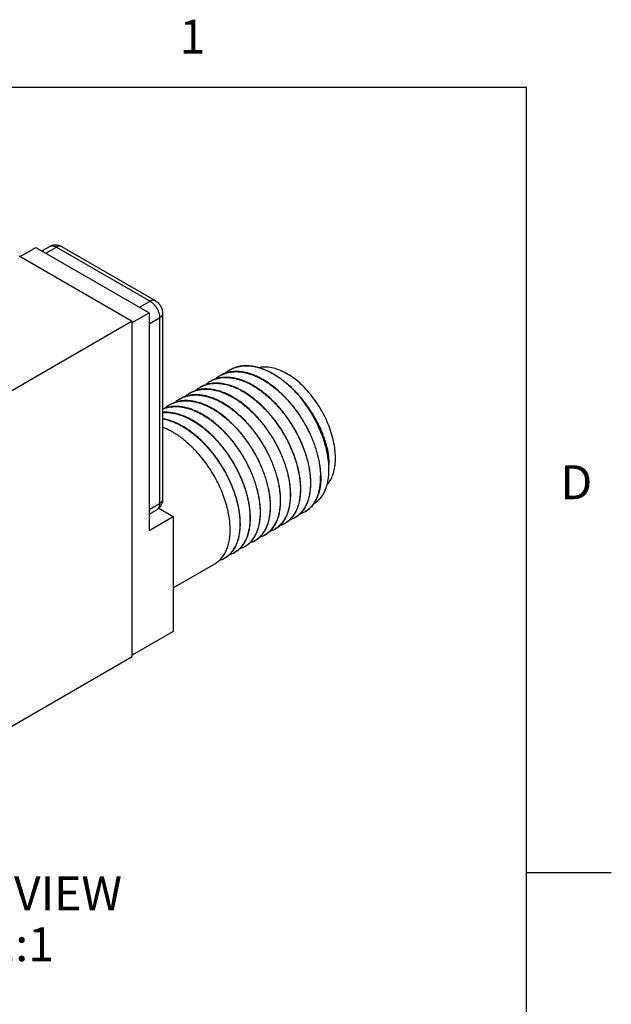
# Model space of a CAD drawing. Units: inches. Extents: x 0.4 to 16.6, y 0.6 to 10.4.
# Drawn here: x 14.9 to 16.6, y 7.4 to 10.3 of the extents above; entities that cross this region are included whole.
import ezdxf

# ---------------------------------------------------------------- set-up
doc = ezdxf.new("R2010")
doc.units = ezdxf.units.IN
doc.header["$LTSCALE"] = 0.935
doc.header["$MEASUREMENT"] = 0
doc.layers.get('0').update_dxf_attribs({"linetype": 'CONTINUOUS'})
for name, color, linetype in [('02___PRT_ALL_AXES', 7, 'CONTINUOUS'), ('AXIS_COSMETIC_THREADS', 7, 'CONTINUOUS'), ('NOTES', 7, 'CONTINUOUS')]:
    doc.layers.add(name, color=color, linetype=linetype)
doc.styles.add('TEXTSTYLE_2', font='txt', dxfattribs={"width": 0.8})

msp = doc.modelspace()

# ---------------------------------------------------------------- linework, layer by layer
at = {"color": 7, "linetype": 'CONTINUOUS'}
for p, q in [((16.38, 10.112), (0.62, 10.112)), ((16.38, 0.887), (16.38, 10.112)), ((14.8876, 9.6149), (14.9335, 9.6414)), ((14.9335, 9.6414), (15.2673, 9.4487)), ((14.9632, 9.6243), (14.9944, 9.6422)), ((14.9944, 9.6422), (15.2701, 9.483)), ((15.0094, 9.6437), (15.2851, 9.4845)), ((14.884, 9.6169), (15.2178, 9.4242)), ((15.239, 9.4651), (15.2701, 9.483)), ((15.2178, 9.4202), (15.2673, 9.4487)), ((15.2673, 9.4487), (15.2673, 8.8078)), ((15.2673, 9.4161), (15.2984, 9.434)), ((15.2984, 9.434), (15.2984, 8.887)), ((15.3072, 9.4463), (15.3072, 8.8992)), ((15.2178, 9.4242), (14.3976, 8.9507)), ((15.2178, 8.4363), (15.2178, 9.4242)), ((15.7976, 8.9867), (15.7976, 8.9997)), ((15.7729, 8.9694), (15.7729, 8.969)), ((15.7736, 8.9694), (15.7736, 8.969)), ((15.7135, 8.9351), (15.7135, 8.9347)), ((15.7142, 8.9347), (15.7142, 8.9352)), ((15.7432, 8.9522), (15.7432, 8.9519)), ((15.7439, 8.9518), (15.7439, 8.9523)), ((15.6838, 8.9179), (15.6838, 8.9176)), ((15.6845, 8.9176), (15.6845, 8.918)), ((15.2673, 8.869), (15.2984, 8.887)), ((15.6244, 8.8836), (15.6244, 8.8833)), ((15.6251, 8.8833), (15.6251, 8.8837)), ((15.6541, 8.9008), (15.6541, 8.9005)), ((15.6548, 8.9004), (15.6548, 8.9009)), ((15.2673, 8.8078), (15.338, 8.8486)), ((15.338, 8.8486), (15.338, 8.5098)), ((15.565, 8.8493), (15.565, 8.849)), ((15.5657, 8.849), (15.5657, 8.8494)), ((15.5947, 8.8665), (15.5947, 8.8662)), ((15.5954, 8.8661), (15.5954, 8.8666)), ((15.5353, 8.8322), (15.5353, 8.8319)), ((15.536, 8.8318), (15.536, 8.8323)), ((15.338, 8.6382), (15.4611, 8.7092)), ((15.338, 8.5098), (15.2178, 8.4404)), ((14.3976, 7.9627), (15.2178, 8.4363)), ((16.38, 7.7995), (16.63, 7.7995))]:
    msp.add_line(p, q, dxfattribs=at)
for centre, radius, start, end in [((15.4905, 9.1708), 0.087, 106.7311, 116.839), ((15.52, 9.1888), 0.0861, 120.0317, 131.3912), ((15.5193, 9.1898), 0.0849, 119.4593, 120.0002), ((15.4937, 9.1555), 0.1027, 93.7727, 95.6968), ((15.5496, 9.206), 0.086, 120.0235, 131.3077), ((15.5492, 9.2067), 0.0852, 119.4529, 119.9999), ((15.4605, 9.1545), 0.0861, 120.031, 131.139), ((15.4599, 9.1555), 0.085, 119.4688, 120.0009), ((15.4901, 9.1719), 0.0858, 120.0303, 130.152), ((15.462, 9.1498), 0.091, 103.6701, 105.6648), ((15.4897, 9.1725), 0.0851, 119.4536, 120.0084), ((15.4898, 9.1724), 0.0852, 116.8716, 119.4532), ((15.4504, 8.9787), 0.3432, 45.6514, 45.9626), ((15.4513, 8.9793), 0.3429, 45.4893, 46.0109), ((15.4492, 8.9775), 0.3449, 45.462, 45.6514), ((15.4343, 8.9628), 0.3659, 40.0909, 45.4143), ((15.4169, 8.9481), 0.3893, 40.0989, 45.1025), ((15.4298, 8.9701), 0.3647, 38.7523, 44.0912), ((15.4012, 9.1202), 0.0861, 120.032, 131.4197), ((15.4005, 9.1212), 0.0849, 119.4589, 120.0004), ((15.4309, 9.1374), 0.0861, 120.031, 131.3251), ((15.4302, 9.1383), 0.0849, 119.4597, 119.9998), ((15.3714, 9.1031), 0.0861, 120.0309, 131.0704), ((15.3709, 9.104), 0.085, 119.4575, 120.0012), ((15.5768, 8.9866), 0.2208, 0.0168, 3.3247), ((15.6612, 8.9099), 0.0737, 286.7663, 299.9513), ((15.6618, 8.9087), 0.0724, 300.0004, 300.6361), ((15.6915, 8.9259), 0.0724, 299.9977, 300.6293), ((15.6315, 8.8927), 0.0737, 286.8567, 299.952), ((15.6321, 8.8915), 0.0724, 300.0001, 300.6353), ((15.4956, 8.8376), 0.0956, 329.5843, 330.3914), ((15.5393, 8.8445), 0.0781, 311.1851, 319.6764), ((15.5721, 8.8584), 0.0737, 286.5596, 299.9506), ((15.5352, 8.8481), 0.0836, 319.6359, 322.9002), ((15.5727, 8.8572), 0.0724, 300.0014, 300.6333), ((15.6018, 8.8755), 0.0737, 286.9774, 299.9535), ((15.6024, 8.8744), 0.0724, 300.0008, 300.6347), ((15.5127, 8.8241), 0.0737, 286.8956, 299.9524), ((15.5133, 8.8229), 0.0724, 300.0003, 300.6536), ((15.5126, 8.8241), 0.0737, 300.698, 312.9797), ((15.5098, 8.8272), 0.0779, 312.9358, 317.1738), ((15.5424, 8.8412), 0.0736, 286.6445, 299.9754), ((15.5429, 8.8402), 0.0726, 300.0178, 300.6441), ((15.5429, 8.8403), 0.0726, 300.6441, 301.016), ((15.5425, 8.8409), 0.0734, 301.0395, 311.1722), ((15.483, 8.8069), 0.0737, 286.9457, 299.9531), ((15.4836, 8.8058), 0.0724, 300.0006, 300.6345), ((15.4533, 8.7899), 0.0737, 286.5852, 299.9507), ((15.4539, 8.7886), 0.0724, 300.0013, 300.6333)]:
    msp.add_arc(centre, radius, start, end, dxfattribs=at)
for points, knots in [([(14.9744, 9.6442), (14.9757, 9.645), (14.9777, 9.646), (14.9806, 9.6471), (14.9836, 9.6479), (14.9873, 9.6486), (14.9912, 9.6488), (14.9942, 9.6486), (14.9965, 9.6483), (14.9987, 9.6479), (15.001, 9.6473), (15.0031, 9.6466), (15.006, 9.6455), (15.008, 9.6445), (15.0094, 9.6437)], [0, 0, 0, 0, 0.125251, 0.187901, 0.250538, 0.375687, 0.500726, 0.563237, 0.625712, 0.688153, 0.750561, 0.812924, 0.87526, 1, 1, 1, 1]), ([(14.9744, 9.6442), (14.975, 9.6446), (14.9764, 9.6453), (14.9787, 9.6459), (14.9811, 9.6461), (14.9836, 9.6461), (14.9862, 9.6456), (14.9889, 9.6448), (14.9916, 9.6437), (14.9934, 9.6428), (14.9944, 9.6422)], [0, 0, 0, 0, 0.108013, 0.218063, 0.332007, 0.451359, 0.577262, 0.710502, 0.851475, 1, 1, 1, 1]), ([(15.0094, 9.6437), (15.0089, 9.644), (15.0078, 9.6445), (15.0061, 9.645), (15.0043, 9.6452), (15.0024, 9.6451), (15.0005, 9.6448), (14.9984, 9.6442), (14.9964, 9.6433), (14.995, 9.6426), (14.9944, 9.6422)], [0, 0, 0, 0, 0.108022, 0.218073, 0.331988, 0.451322, 0.577253, 0.710602, 0.851599, 1, 1, 1, 1]), ([(15.2851, 9.4845), (15.2846, 9.4848), (15.2836, 9.4853), (15.2819, 9.4858), (15.2801, 9.486), (15.2782, 9.4859), (15.2762, 9.4856), (15.2742, 9.485), (15.2722, 9.4841), (15.2708, 9.4834), (15.2701, 9.483)], [0, 0, 0, 0, 0.108022, 0.218073, 0.331988, 0.451322, 0.577253, 0.710602, 0.851599, 1, 1, 1, 1]), ([(15.2851, 9.4845), (15.2868, 9.4836), (15.29, 9.4814), (15.2942, 9.4776), (15.298, 9.4732), (15.3012, 9.4683), (15.3038, 9.4631), (15.3057, 9.4577), (15.3069, 9.452), (15.3072, 9.4482), (15.3072, 9.4463)], [0, 0, 0, 0, 0.124172, 0.248938, 0.374267, 0.500028, 0.625787, 0.751094, 0.875839, 1, 1, 1, 1]), ([(15.2701, 9.483), (15.2711, 9.4825), (15.273, 9.4813), (15.2757, 9.4792), (15.2784, 9.4769), (15.281, 9.4743), (15.2835, 9.4715), (15.2859, 9.4685), (15.2881, 9.4653), (15.2902, 9.4619), (15.292, 9.4585), (15.2937, 9.455), (15.2951, 9.4514), (15.2963, 9.4478), (15.2972, 9.4443), (15.2979, 9.4408), (15.2983, 9.4374), (15.2984, 9.4351), (15.2984, 9.434)], [0, 0, 0, 0, 0.055812, 0.114179, 0.17479, 0.237352, 0.301546, 0.366991, 0.433282, 0.499999, 0.566716, 0.633007, 0.698452, 0.762646, 0.825208, 0.88582, 0.944188, 1, 1, 1, 1]), ([(15.3072, 9.4463), (15.3072, 9.4457), (15.3071, 9.4446), (15.3067, 9.4429), (15.3059, 9.4412), (15.3049, 9.4396), (15.3037, 9.4381), (15.3021, 9.4366), (15.3004, 9.4352), (15.2991, 9.4344), (15.2984, 9.434)], [0, 0, 0, 0, 0.108021, 0.218072, 0.331986, 0.451319, 0.57725, 0.7106, 0.851598, 1, 1, 1, 1]), ([(15.5073, 9.2809), (15.5102, 9.2826), (15.5163, 9.2856), (15.526, 9.2891), (15.5362, 9.2915), (15.5469, 9.2928), (15.5579, 9.293), (15.5693, 9.292), (15.581, 9.29), (15.593, 9.2869), (15.6051, 9.2827), (15.6173, 9.2774), (15.6295, 9.2712), (15.6418, 9.264), (15.654, 9.2558), (15.6661, 9.2467), (15.678, 9.2368), (15.6857, 9.2297), (15.6895, 9.226)], [0, 0, 0, 0, 0.049935, 0.100328, 0.151617, 0.204198, 0.258413, 0.314543, 0.372803, 0.433342, 0.496252, 0.561565, 0.629264, 0.699278, 0.771507, 0.845827, 0.922076, 1, 1, 1, 1]), ([(15.689, 9.2254), (15.6852, 9.2291), (15.6775, 9.2362), (15.6657, 9.2461), (15.6537, 9.2551), (15.6415, 9.2633), (15.6293, 9.2705), (15.6171, 9.2768), (15.6049, 9.2821), (15.5928, 9.2863), (15.5809, 9.2894), (15.5693, 9.2915), (15.5579, 9.2925), (15.5468, 9.2924), (15.5362, 9.2912), (15.526, 9.2889), (15.5163, 9.2855), (15.5102, 9.2825), (15.5073, 9.2809)], [0, 0, 0, 0, 0.077872, 0.154033, 0.228302, 0.300514, 0.370521, 0.438223, 0.503553, 0.566495, 0.627075, 0.685381, 0.741559, 0.795816, 0.848428, 0.899729, 0.95011, 1, 1, 1, 1]), ([(15.5897, 9.2878), (15.5959, 9.2893), (15.6092, 9.2906), (15.63, 9.2881), (15.6516, 9.2813), (15.6657, 9.2744), (15.6727, 9.2703)], [0, 0, 0, 0, 0.220199, 0.457883, 0.717307, 1, 1, 1, 1]), ([(15.7016, 9.0967), (15.6977, 9.1039), (15.6916, 9.1145), (15.6827, 9.1282), (15.6736, 9.1416), (15.6614, 9.1577), (15.6484, 9.1729), (15.6376, 9.1844), (15.6266, 9.1952), (15.6153, 9.2054), (15.6037, 9.2147), (15.5949, 9.2212), (15.5861, 9.2273), (15.5744, 9.2346), (15.5625, 9.2409), (15.5506, 9.2463), (15.5418, 9.2498), (15.533, 9.2527), (15.5244, 9.255), (15.5158, 9.2568), (15.5048, 9.2583), (15.4939, 9.2588), (15.4833, 9.258), (15.4757, 9.2569), (15.4683, 9.2552), (15.4612, 9.2529), (15.4544, 9.2501), (15.45, 9.2478), (15.4479, 9.2466)], [0, 0, 0, 0, 0.075714, 0.113618, 0.151458, 0.226675, 0.300851, 0.337396, 0.373498, 0.44414, 0.478591, 0.512396, 0.545516, 0.577917, 0.640435, 0.670531, 0.699833, 0.728343, 0.75607, 0.783035, 0.809267, 0.859682, 0.884011, 0.907841, 0.931257, 0.954353, 0.977232, 1, 1, 1, 1]), ([(15.4655, 9.2541), (15.4684, 9.255), (15.4743, 9.2564), (15.4804, 9.2573), (15.4835, 9.2576)], [0, 0, 0, 0, 0.49482, 1, 1, 1, 1]), ([(15.7736, 8.9694), (15.7735, 8.9742), (15.7729, 8.9839), (15.7712, 8.9985), (15.7686, 9.0136), (15.7651, 9.0289), (15.7607, 9.0444), (15.7556, 9.06), (15.7496, 9.0757), (15.7428, 9.0912), (15.7352, 9.1067), (15.727, 9.1219), (15.7181, 9.1368), (15.7054, 9.156), (15.6882, 9.1789), (15.6692, 9.1998), (15.6533, 9.2151), (15.6412, 9.2257), (15.6288, 9.2354), (15.6163, 9.2441), (15.6037, 9.2519), (15.5911, 9.2586), (15.5785, 9.2643), (15.566, 9.2689), (15.5537, 9.2723), (15.5416, 9.2746), (15.5298, 9.2758), (15.5184, 9.2757), (15.5092, 9.2747), (15.502, 9.2733), (15.4969, 9.272), (15.4918, 9.2704), (15.4869, 9.2685), (15.4821, 9.2663), (15.4791, 9.2646), (15.4776, 9.2637)], [0, 0, 0, 0, 0.030036, 0.061186, 0.093358, 0.126468, 0.160429, 0.195137, 0.230474, 0.266322, 0.302554, 0.339042, 0.375655, 0.41226, 0.484905, 0.555973, 0.590628, 0.624547, 0.657635, 0.689808, 0.720996, 0.751145, 0.780219, 0.808204, 0.835109, 0.860969, 0.885851, 0.90985, 0.933091, 0.944481, 0.955743, 0.9669, 0.977978, 0.989003, 1, 1, 1, 1]), ([(15.4776, 9.2637), (15.4791, 9.2646), (15.4821, 9.2662), (15.4869, 9.2683), (15.4918, 9.2702), (15.4986, 9.2723), (15.5074, 9.2742), (15.5184, 9.2754), (15.5298, 9.2753), (15.5416, 9.2741), (15.5537, 9.2717), (15.5659, 9.2682), (15.5784, 9.2636), (15.5909, 9.2579), (15.6035, 9.2512), (15.6161, 9.2434), (15.6286, 9.2346), (15.6409, 9.225), (15.653, 9.2144), (15.6688, 9.1991), (15.6877, 9.1782), (15.7083, 9.1508), (15.7236, 9.1264), (15.7345, 9.1062), (15.7421, 9.0908), (15.7488, 9.0753), (15.7548, 9.0597), (15.76, 9.0441), (15.7643, 9.0287), (15.7678, 9.0134), (15.7704, 8.9984), (15.7722, 8.9838), (15.7727, 8.9741), (15.7729, 8.9694)], [0, 0, 0, 0, 0.010991, 0.022014, 0.033093, 0.044255, 0.066916, 0.090185, 0.114217, 0.139137, 0.165036, 0.191978, 0.219997, 0.249102, 0.279275, 0.310483, 0.342668, 0.375763, 0.409682, 0.444331, 0.51537, 0.587969, 0.661116, 0.697576, 0.733781, 0.769602, 0.804917, 0.839604, 0.873549, 0.906647, 0.938812, 0.96996, 1, 1, 1, 1]), ([(15.4869, 9.2579), (15.4913, 9.2582), (15.5003, 9.2582), (15.5141, 9.2567), (15.5283, 9.2536), (15.5402, 9.2497), (15.5498, 9.2459), (15.5596, 9.2416), (15.572, 9.2352), (15.5866, 9.2262), (15.6012, 9.2158), (15.6155, 9.2043), (15.6294, 9.1915), (15.6429, 9.1777), (15.656, 9.163), (15.6683, 9.1473), (15.68, 9.131), (15.6909, 9.114), (15.6976, 9.1023), (15.7008, 9.0964)], [0, 0, 0, 0, 0.04714, 0.096316, 0.14777, 0.201648, 0.229526, 0.258025, 0.31686, 0.378079, 0.441542, 0.507056, 0.574388, 0.643274, 0.713419, 0.784497, 0.856187, 0.928157, 1, 1, 1, 1]), ([(15.7916, 8.9413), (15.7954, 8.9455), (15.8022, 8.9551), (15.8097, 8.9717), (15.8147, 8.9908), (15.817, 9.0118), (15.8167, 9.0345), (15.8138, 9.0584), (15.8084, 9.0832), (15.8004, 9.1083), (15.7902, 9.1333), (15.7778, 9.1578), (15.7635, 9.1813), (15.7476, 9.2035), (15.7303, 9.2238), (15.7119, 9.2419), (15.6928, 9.2575), (15.6795, 9.2664), (15.6727, 9.2703)], [0, 0, 0, 0, 0.044002, 0.091063, 0.141888, 0.196791, 0.255756, 0.3185, 0.384534, 0.453214, 0.523783, 0.59541, 0.667225, 0.738348, 0.807928, 0.875171, 0.939383, 1, 1, 1, 1]), ([(15.6845, 8.918), (15.6844, 8.9228), (15.6838, 8.9324), (15.6821, 8.9471), (15.6795, 8.9621), (15.676, 8.9775), (15.6717, 8.993), (15.6665, 9.0086), (15.6605, 9.0242), (15.6537, 9.0398), (15.6461, 9.0552), (15.6379, 9.0704), (15.629, 9.0853), (15.6163, 9.1046), (15.5991, 9.1274), (15.5801, 9.1484), (15.5642, 9.1637), (15.5521, 9.1743), (15.5397, 9.184), (15.5272, 9.1927), (15.5146, 9.2005), (15.502, 9.2072), (15.4894, 9.2129), (15.4769, 9.2174), (15.4646, 9.2209), (15.4525, 9.2232), (15.4407, 9.2243), (15.4293, 9.2243), (15.4201, 9.2233), (15.4129, 9.2219), (15.4078, 9.2205), (15.4027, 9.2189), (15.3978, 9.217), (15.393, 9.2148), (15.39, 9.2132), (15.3885, 9.2123)], [0, 0, 0, 0, 0.030036, 0.061186, 0.093359, 0.12647, 0.16043, 0.195137, 0.230474, 0.266322, 0.302554, 0.339042, 0.375655, 0.412261, 0.484906, 0.555975, 0.59063, 0.624549, 0.657638, 0.68981, 0.720998, 0.751146, 0.780219, 0.808203, 0.835108, 0.860969, 0.885851, 0.909849, 0.933091, 0.944481, 0.955743, 0.9669, 0.977978, 0.989003, 1, 1, 1, 1]), ([(15.3885, 9.2123), (15.39, 9.2131), (15.393, 9.2148), (15.3978, 9.2169), (15.4027, 9.2188), (15.4095, 9.2209), (15.4183, 9.2228), (15.4293, 9.2239), (15.4407, 9.2239), (15.4525, 9.2227), (15.4646, 9.2203), (15.4768, 9.2168), (15.4893, 9.2122), (15.5019, 9.2065), (15.5144, 9.1997), (15.527, 9.192), (15.5395, 9.1832), (15.5518, 9.1735), (15.5639, 9.163), (15.5797, 9.1477), (15.5986, 9.1267), (15.6192, 9.0994), (15.6345, 9.075), (15.6455, 9.0548), (15.653, 9.0394), (15.6597, 9.0238), (15.6657, 9.0082), (15.6709, 8.9927), (15.6753, 8.9772), (15.6787, 8.9619), (15.6814, 8.947), (15.6831, 8.9323), (15.6836, 8.9227), (15.6838, 8.9179)], [0, 0, 0, 0, 0.010992, 0.022014, 0.033094, 0.044256, 0.066917, 0.090187, 0.11422, 0.139139, 0.165038, 0.19198, 0.219999, 0.249103, 0.279277, 0.310484, 0.342669, 0.375763, 0.409682, 0.444331, 0.515372, 0.587973, 0.661121, 0.697581, 0.733786, 0.769607, 0.804921, 0.839607, 0.873552, 0.906649, 0.938814, 0.969961, 1, 1, 1, 1]), ([(15.4181, 9.2294), (15.4212, 9.2311), (15.4275, 9.2342), (15.4341, 9.2365), (15.4375, 9.2374)], [0, 0, 0, 0, 0.497425, 1, 1, 1, 1]), ([(15.6718, 9.0797), (15.6699, 9.0832), (15.6659, 9.0903), (15.6575, 9.1043), (15.6463, 9.1212), (15.6341, 9.1374), (15.6238, 9.1498), (15.6134, 9.1616), (15.6025, 9.1728), (15.5911, 9.1833), (15.5826, 9.1907), (15.5739, 9.1976), (15.5624, 9.2062), (15.5506, 9.2139), (15.5386, 9.2207), (15.5297, 9.2252), (15.5208, 9.2292), (15.5092, 9.2337), (15.4949, 9.238), (15.4806, 9.2406), (15.4695, 9.2414), (15.4614, 9.2414), (15.4536, 9.2409), (15.446, 9.2398), (15.4386, 9.2381), (15.4315, 9.2358), (15.4246, 9.2329), (15.4203, 9.2307), (15.4182, 9.2294)], [0, 0, 0, 0, 0.03781, 0.075716, 0.151471, 0.226688, 0.263942, 0.300875, 0.373513, 0.409115, 0.444164, 0.478613, 0.512417, 0.577922, 0.609573, 0.640453, 0.670547, 0.699848, 0.75606, 0.80923, 0.834771, 0.859675, 0.884005, 0.907835, 0.931252, 0.95435, 0.97723, 1, 1, 1, 1]), ([(15.4405, 9.2382), (15.4427, 9.2388), (15.4472, 9.2397), (15.4541, 9.2406), (15.4611, 9.241), (15.4708, 9.241), (15.4834, 9.2397), (15.4987, 9.2364), (15.5115, 9.2322), (15.5219, 9.228), (15.5326, 9.2231), (15.5433, 9.2174), (15.5537, 9.2109), (15.5644, 9.2038), (15.5775, 9.194), (15.5929, 9.1809), (15.6077, 9.1664), (15.6196, 9.1535), (15.6288, 9.1426), (15.6378, 9.1313), (15.6485, 9.1166), (15.6604, 9.0983), (15.6677, 9.0856), (15.6712, 9.0792)], [0, 0, 0, 0, 0.022825, 0.046029, 0.069677, 0.093826, 0.143796, 0.196268, 0.251421, 0.280037, 0.309341, 0.369966, 0.401272, 0.433208, 0.498855, 0.56667, 0.636355, 0.707569, 0.743639, 0.77995, 0.853088, 0.926578, 1, 1, 1, 1]), ([(15.6548, 8.9009), (15.6547, 8.9056), (15.6541, 8.9153), (15.6524, 8.93), (15.6498, 8.945), (15.6463, 8.9603), (15.642, 8.9758), (15.6368, 8.9914), (15.6308, 9.0071), (15.624, 9.0227), (15.6164, 9.0381), (15.6082, 9.0533), (15.5993, 9.0682), (15.5866, 9.0875), (15.5694, 9.1103), (15.5504, 9.1312), (15.5345, 9.1466), (15.5224, 9.1571), (15.51, 9.1668), (15.4975, 9.1755), (15.4849, 9.1833), (15.4723, 9.19), (15.4597, 9.1957), (15.4472, 9.2003), (15.4349, 9.2037), (15.4228, 9.206), (15.411, 9.2072), (15.3996, 9.2071), (15.3904, 9.2061), (15.3832, 9.2047), (15.3781, 9.2034), (15.373, 9.2018), (15.3681, 9.1999), (15.3634, 9.1977), (15.3603, 9.196), (15.3588, 9.1952)], [0, 0, 0, 0, 0.030036, 0.061186, 0.093358, 0.126469, 0.16043, 0.195137, 0.230475, 0.266323, 0.302555, 0.339043, 0.375655, 0.41226, 0.484905, 0.555973, 0.590628, 0.624547, 0.657636, 0.689809, 0.720997, 0.751146, 0.78022, 0.808205, 0.83511, 0.860971, 0.885852, 0.909851, 0.933092, 0.944482, 0.955744, 0.966901, 0.977978, 0.989003, 1, 1, 1, 1]), ([(15.3588, 9.1952), (15.3603, 9.196), (15.3634, 9.1976), (15.3681, 9.1998), (15.373, 9.2016), (15.3798, 9.2037), (15.3886, 9.2057), (15.3996, 9.2068), (15.411, 9.2067), (15.4228, 9.2055), (15.4349, 9.2032), (15.4472, 9.1997), (15.4596, 9.1951), (15.4722, 9.1893), (15.4847, 9.1826), (15.4973, 9.1748), (15.5098, 9.1661), (15.5221, 9.1564), (15.5342, 9.1458), (15.55, 9.1305), (15.5689, 9.1096), (15.5895, 9.0822), (15.6048, 9.0578), (15.6158, 9.0376), (15.6233, 9.0222), (15.63, 9.0067), (15.636, 8.9911), (15.6412, 8.9755), (15.6456, 8.9601), (15.649, 8.9448), (15.6517, 8.9298), (15.6534, 8.9152), (15.6539, 8.9055), (15.6541, 8.9008)], [0, 0, 0, 0, 0.010991, 0.022014, 0.033093, 0.044255, 0.066916, 0.090185, 0.114218, 0.139137, 0.165036, 0.191978, 0.219998, 0.249102, 0.279276, 0.310483, 0.342669, 0.375764, 0.409683, 0.444332, 0.515371, 0.58797, 0.661116, 0.697576, 0.733781, 0.769602, 0.804917, 0.839604, 0.873549, 0.906647, 0.938812, 0.96996, 1, 1, 1, 1]), ([(15.7881, 9.0547), (15.7865, 9.061), (15.7827, 9.0736), (15.776, 9.0924), (15.7682, 9.111), (15.7593, 9.1295), (15.7494, 9.1476), (15.7385, 9.1652), (15.7268, 9.1822), (15.7185, 9.1931), (15.7142, 9.1984)], [0, 0, 0, 0, 0.119701, 0.24217, 0.366808, 0.492986, 0.620043, 0.747336, 0.874237, 1, 1, 1, 1]), ([(15.7908, 9.0557), (15.7901, 9.0587), (15.7884, 9.0647), (15.7847, 9.0769), (15.7792, 9.0922), (15.7713, 9.1107), (15.7622, 9.1291), (15.7519, 9.1472), (15.7405, 9.165), (15.7281, 9.1823), (15.7193, 9.1934), (15.7147, 9.1988)], [0, 0, 0, 0, 0.056648, 0.114534, 0.23358, 0.356384, 0.482207, 0.610258, 0.739756, 0.869919, 1, 1, 1, 1]), ([(15.5954, 8.8666), (15.5953, 8.8712), (15.5947, 8.8806), (15.5931, 8.8949), (15.5906, 8.9095), (15.5873, 8.9245), (15.5832, 8.9395), (15.5782, 8.9548), (15.5725, 8.97), (15.5638, 8.9904), (15.5512, 9.0154), (15.5336, 9.0442), (15.517, 9.0669), (15.5027, 9.0839), (15.4917, 9.0961), (15.4802, 9.1075), (15.4685, 9.1181), (15.4566, 9.128), (15.4444, 9.137), (15.4322, 9.145), (15.4199, 9.1521), (15.4076, 9.1583), (15.3954, 9.1633), (15.3832, 9.1674), (15.3713, 9.1704), (15.3596, 9.1722), (15.3482, 9.173), (15.3372, 9.1726), (15.3283, 9.1714), (15.3214, 9.1699), (15.3165, 9.1684), (15.3116, 9.1667), (15.3084, 9.1654), (15.3069, 9.1647)], [0, 0, 0, 0, 0.029794, 0.060668, 0.092535, 0.125317, 0.15893, 0.193278, 0.228254, 0.263743, 0.335776, 0.408418, 0.480675, 0.516363, 0.551594, 0.58626, 0.620257, 0.653491, 0.685876, 0.717342, 0.747827, 0.77729, 0.805704, 0.833064, 0.85939, 0.884724, 0.909138, 0.932729, 0.955627, 0.966867, 0.977994, 0.98903, 1, 1, 1, 1]), ([(15.3069, 9.1646), (15.31, 9.166), (15.3164, 9.1684), (15.3266, 9.1709), (15.3372, 9.1723), (15.3482, 9.1726), (15.3596, 9.1717), (15.3713, 9.1698), (15.3832, 9.1668), (15.3953, 9.1627), (15.4075, 9.1576), (15.4197, 9.1514), (15.432, 9.1443), (15.4442, 9.1362), (15.4563, 9.1272), (15.4682, 9.1174), (15.4799, 9.1068), (15.4912, 9.0954), (15.5023, 9.0833), (15.5165, 9.0662), (15.533, 9.0436), (15.5505, 9.0149), (15.5631, 8.99), (15.5718, 8.9696), (15.5775, 8.9544), (15.5824, 8.9393), (15.5865, 8.9242), (15.5899, 8.9094), (15.5924, 8.8948), (15.594, 8.8805), (15.5946, 8.8711), (15.5947, 8.8665)], [0, 0, 0, 0, 0.022, 0.044375, 0.067298, 0.090921, 0.11537, 0.140741, 0.167104, 0.194498, 0.222942, 0.25243, 0.282935, 0.314413, 0.346807, 0.380042, 0.414036, 0.448693, 0.483912, 0.519582, 0.591795, 0.664386, 0.736364, 0.771828, 0.80678, 0.841107, 0.874703, 0.907471, 0.939331, 0.970203, 1, 1, 1, 1]), ([(15.6251, 8.8837), (15.625, 8.8885), (15.6244, 8.8981), (15.6227, 8.9128), (15.6201, 8.9278), (15.6166, 8.9432), (15.6123, 8.9587), (15.6071, 8.9743), (15.6011, 8.9899), (15.5943, 9.0055), (15.5867, 9.0209), (15.5757, 9.0412), (15.5604, 9.0657), (15.5397, 9.0931), (15.5208, 9.1141), (15.5048, 9.1294), (15.4927, 9.14), (15.4803, 9.1497), (15.4678, 9.1584), (15.4552, 9.1662), (15.4426, 9.1729), (15.43, 9.1786), (15.4175, 9.1831), (15.4052, 9.1866), (15.3931, 9.1889), (15.3813, 9.19), (15.3699, 9.19), (15.3607, 9.189), (15.3535, 9.1876), (15.3484, 9.1863), (15.3433, 9.1846), (15.3384, 9.1827), (15.3337, 9.1805), (15.3306, 9.1789), (15.3291, 9.178)], [0, 0, 0, 0, 0.030037, 0.061188, 0.093362, 0.126474, 0.160437, 0.195145, 0.230484, 0.266333, 0.302566, 0.339054, 0.412255, 0.484898, 0.555966, 0.590622, 0.624542, 0.657631, 0.689805, 0.720994, 0.751144, 0.780219, 0.808204, 0.83511, 0.860971, 0.885853, 0.909851, 0.933092, 0.944482, 0.955743, 0.966901, 0.977978, 0.989003, 1, 1, 1, 1]), ([(15.3291, 9.178), (15.3306, 9.1789), (15.3337, 9.1805), (15.3384, 9.1826), (15.3433, 9.1845), (15.3501, 9.1866), (15.3589, 9.1885), (15.3699, 9.1896), (15.3813, 9.1896), (15.3931, 9.1884), (15.4052, 9.186), (15.4175, 9.1825), (15.4299, 9.1779), (15.4425, 9.1722), (15.455, 9.1654), (15.4676, 9.1577), (15.4801, 9.1489), (15.4924, 9.1392), (15.5045, 9.1287), (15.5203, 9.1134), (15.5392, 9.0924), (15.5598, 9.0651), (15.5751, 9.0407), (15.5861, 9.0205), (15.5936, 9.0051), (15.6003, 8.9895), (15.6063, 8.9739), (15.6115, 8.9584), (15.6159, 8.9429), (15.6193, 8.9277), (15.622, 8.9127), (15.6237, 8.898), (15.6243, 8.8884), (15.6244, 8.8836)], [0, 0, 0, 0, 0.010992, 0.022014, 0.033094, 0.044257, 0.066918, 0.090188, 0.114221, 0.13914, 0.165039, 0.191981, 0.22, 0.249103, 0.279277, 0.310484, 0.342669, 0.375763, 0.409682, 0.444331, 0.515371, 0.587972, 0.66112, 0.697579, 0.733784, 0.769605, 0.804919, 0.839606, 0.87355, 0.906648, 0.938813, 0.969961, 1, 1, 1, 1]), ([(15.5657, 8.8494), (15.5656, 8.8536), (15.5651, 8.8621), (15.5638, 8.8751), (15.5617, 8.8883), (15.5589, 8.9017), (15.5555, 8.9154), (15.5499, 8.9339), (15.5431, 8.9523), (15.5351, 8.9706), (15.5285, 8.9843), (15.5214, 8.9978), (15.5136, 9.011), (15.5054, 9.024), (15.4968, 9.0367), (15.4877, 9.0489), (15.4751, 9.0646), (15.4617, 9.0793), (15.4477, 9.093), (15.437, 9.1025), (15.4261, 9.1114), (15.4151, 9.1195), (15.404, 9.1269), (15.3929, 9.1335), (15.3817, 9.1393), (15.3706, 9.1443), (15.3595, 9.1483), (15.3486, 9.1516), (15.3378, 9.1539), (15.3273, 9.1553), (15.317, 9.1558), (15.3103, 9.1555), (15.307, 9.1553)], [0, 0, 0, 0, 0.028909, 0.058777, 0.089536, 0.121118, 0.153462, 0.186497, 0.254284, 0.288871, 0.323791, 0.358947, 0.394239, 0.429567, 0.464834, 0.499938, 0.534783, 0.603308, 0.636825, 0.669731, 0.701951, 0.733419, 0.764076, 0.793876, 0.822779, 0.850764, 0.877819, 0.90395, 0.929181, 0.953555, 0.977133, 1, 1, 1, 1]), ([(15.307, 9.1549), (15.3103, 9.1552), (15.3171, 9.1554), (15.3273, 9.1548), (15.3378, 9.1534), (15.3524, 9.1501), (15.367, 9.1451), (15.3816, 9.1386), (15.3927, 9.1328), (15.4038, 9.1262), (15.4149, 9.1188), (15.4259, 9.1106), (15.4367, 9.1018), (15.4473, 9.0922), (15.4613, 9.0786), (15.4746, 9.0639), (15.4872, 9.0483), (15.4962, 9.0361), (15.5049, 9.0234), (15.513, 9.0105), (15.5207, 8.9973), (15.5278, 8.9838), (15.5344, 8.9702), (15.5424, 8.952), (15.5492, 8.9336), (15.5547, 8.9151), (15.5582, 8.9015), (15.5609, 8.8881), (15.563, 8.8749), (15.5644, 8.862), (15.5649, 8.8535), (15.565, 8.8493)], [0, 0, 0, 0, 0.022899, 0.046514, 0.070926, 0.096196, 0.149423, 0.177439, 0.20637, 0.236192, 0.266866, 0.298346, 0.330571, 0.363476, 0.396988, 0.465488, 0.500315, 0.535398, 0.570641, 0.605945, 0.641211, 0.67634, 0.711234, 0.745797, 0.813543, 0.846561, 0.878893, 0.910466, 0.941219, 0.971087, 1, 1, 1, 1]), ([(15.3071, 9.1363), (15.3137, 9.1351), (15.3237, 9.1326), (15.3368, 9.128), (15.3468, 9.1238), (15.3569, 9.1189), (15.3671, 9.1133), (15.3772, 9.1071), (15.3907, 9.0978), (15.4039, 9.0874), (15.4167, 9.076), (15.4262, 9.0668), (15.4354, 9.0572), (15.4445, 9.0471), (15.4532, 9.0365), (15.4645, 9.0219), (15.4776, 9.0029), (15.4895, 8.983), (15.4981, 8.9666), (15.5042, 8.9542), (15.5097, 8.9417), (15.5147, 8.9292), (15.5192, 8.9167), (15.5245, 8.9002), (15.5287, 8.8837), (15.5319, 8.8673), (15.5336, 8.8554), (15.5348, 8.8437), (15.5352, 8.836), (15.5353, 8.8322)], [0, 0, 0, 0, 0.049866, 0.076025, 0.103006, 0.130805, 0.159407, 0.188788, 0.218916, 0.281224, 0.313316, 0.345953, 0.379069, 0.412596, 0.446463, 0.480595, 0.549334, 0.618195, 0.652477, 0.686551, 0.720337, 0.753762, 0.786751, 0.819232, 0.882389, 0.91296, 0.942787, 0.971819, 1, 1, 1, 1]), ([(15.536, 8.8323), (15.5359, 8.8361), (15.5355, 8.8438), (15.5339, 8.8596), (15.5305, 8.88), (15.5252, 8.9004), (15.52, 8.917), (15.5155, 8.9295), (15.5104, 8.9421), (15.503, 8.9589), (15.4925, 8.9795), (15.4806, 8.9994), (15.4703, 9.0149), (15.4622, 9.0262), (15.4537, 9.0371), (15.4421, 9.0511), (15.4269, 9.0675), (15.4108, 9.0825), (15.3975, 9.0934), (15.3875, 9.1009), (15.3774, 9.1077), (15.3673, 9.114), (15.3572, 9.1195), (15.347, 9.1244), (15.3369, 9.1286), (15.3238, 9.1332), (15.3138, 9.1357), (15.3072, 9.1368)], [0, 0, 0, 0, 0.028171, 0.057198, 0.117586, 0.180758, 0.213251, 0.246254, 0.279696, 0.313501, 0.381886, 0.450788, 0.485237, 0.519576, 0.553724, 0.587604, 0.654253, 0.718972, 0.750457, 0.781281, 0.811396, 0.840761, 0.869342, 0.897116, 0.924069, 0.950197, 1, 1, 1, 1]), ([(15.5063, 8.8151), (15.5062, 8.8186), (15.5059, 8.8255), (15.5046, 8.8398), (15.5023, 8.8543), (15.4991, 8.869), (15.4963, 8.8802), (15.4929, 8.8916), (15.4879, 8.9068), (15.4805, 8.9259), (15.4701, 8.9485), (15.4581, 8.9706), (15.4447, 8.992), (15.4301, 9.0125), (15.417, 9.0287), (15.4059, 9.0409), (15.3948, 9.0526), (15.3804, 9.066), (15.3654, 9.0782), (15.3531, 9.087), (15.344, 9.093), (15.3348, 9.0984), (15.3227, 9.1049), (15.3134, 9.109), (15.3071, 9.1114)], [0, 0, 0, 0, 0.027589, 0.055943, 0.114754, 0.14514, 0.176121, 0.20765, 0.239672, 0.304964, 0.37153, 0.438874, 0.506482, 0.573837, 0.640431, 0.673294, 0.705787, 0.769433, 0.830976, 0.860856, 0.890087, 0.918639, 0.946489, 1, 1, 1, 1]), ([(15.6712, 9.0792), (15.6744, 9.0732), (15.6805, 9.0612), (15.6887, 9.0428), (15.6959, 9.0243), (15.7018, 9.0059), (15.7066, 8.9876), (15.7102, 8.9697), (15.7126, 8.9522), (15.7133, 8.9407), (15.7135, 8.9351)], [0, 0, 0, 0, 0.134531, 0.267545, 0.398389, 0.526441, 0.65111, 0.77189, 0.888342, 1, 1, 1, 1]), ([(15.7142, 8.9352), (15.714, 8.9408), (15.7133, 8.9523), (15.711, 8.9699), (15.7074, 8.9878), (15.7026, 9.0061), (15.6966, 9.0246), (15.6895, 9.0432), (15.6812, 9.0616), (15.6751, 9.0737), (15.6718, 9.0797)], [0, 0, 0, 0, 0.111608, 0.228012, 0.348767, 0.473445, 0.60151, 0.732377, 0.865452, 1, 1, 1, 1]), ([(15.7008, 9.0964), (15.7041, 9.0904), (15.7102, 9.0784), (15.7184, 9.06), (15.7255, 9.0415), (15.7315, 9.0231), (15.7363, 9.0048), (15.7399, 8.9869), (15.7423, 8.9694), (15.743, 8.9579), (15.7432, 8.9522)], [0, 0, 0, 0, 0.134506, 0.267546, 0.398386, 0.526437, 0.651117, 0.771891, 0.888332, 1, 1, 1, 1]), ([(15.7439, 8.9523), (15.7437, 8.9579), (15.743, 8.9695), (15.7407, 8.987), (15.7371, 9.005), (15.7323, 9.0232), (15.7263, 9.0417), (15.7192, 9.0603), (15.711, 9.0787), (15.7048, 9.0907), (15.7016, 9.0967)], [0, 0, 0, 0, 0.111599, 0.228014, 0.348776, 0.473446, 0.601513, 0.732384, 0.865431, 1, 1, 1, 1]), ([(15.7973, 8.9994), (15.797, 9.0039), (15.7962, 9.013), (15.7943, 9.0267), (15.7916, 9.0407), (15.7894, 9.05), (15.7881, 9.0547)], [0, 0, 0, 0, 0.239325, 0.486128, 0.739884, 1, 1, 1, 1]), ([(15.7908, 9.0557), (15.7919, 9.0509), (15.7939, 9.0414), (15.796, 9.0271), (15.7973, 9.0133), (15.7976, 9.0041), (15.7976, 8.9997)], [0, 0, 0, 0, 0.261259, 0.515548, 0.761971, 1, 1, 1, 1]), ([(15.7505, 8.8835), (15.7524, 8.8861), (15.7561, 8.8916), (15.7608, 8.9006), (15.7648, 8.9103), (15.768, 8.9208), (15.7704, 8.932), (15.7721, 8.9439), (15.7729, 8.9563), (15.773, 8.9647), (15.7729, 8.969)], [0, 0, 0, 0, 0.108112, 0.220221, 0.336914, 0.458628, 0.585677, 0.718262, 0.856427, 1, 1, 1, 1]), ([(15.7736, 8.969), (15.7737, 8.9647), (15.7736, 8.9562), (15.7727, 8.9437), (15.771, 8.9318), (15.7685, 8.9206), (15.7653, 8.9101), (15.7612, 8.9003), (15.7564, 8.8914), (15.7527, 8.8859), (15.7507, 8.8833)], [0, 0, 0, 0, 0.143687, 0.281918, 0.414522, 0.541556, 0.66323, 0.779869, 0.891923, 1, 1, 1, 1]), ([(15.7517, 8.8853), (15.7535, 8.8863), (15.757, 8.8885), (15.7621, 8.8923), (15.7668, 8.8966), (15.7713, 8.9012), (15.7754, 8.9064), (15.7792, 8.9119), (15.7827, 8.9178), (15.7869, 8.9264), (15.7903, 8.9356), (15.793, 8.9453), (15.7947, 8.953), (15.796, 8.9611), (15.7973, 8.9723), (15.7976, 8.9809), (15.7976, 8.9867)], [0, 0, 0, 0, 0.053749, 0.107743, 0.162242, 0.217499, 0.273744, 0.331187, 0.390018, 0.450395, 0.57624, 0.641964, 0.709619, 0.779247, 0.850865, 1, 1, 1, 1]), ([(15.669, 8.8293), (15.6709, 8.8303), (15.6745, 8.8326), (15.6796, 8.8366), (15.6844, 8.841), (15.6889, 8.8459), (15.693, 8.8512), (15.6968, 8.8569), (15.7003, 8.8631), (15.7034, 8.8697), (15.7061, 8.8767), (15.7084, 8.884), (15.7104, 8.8917), (15.7125, 8.9026), (15.7138, 8.9139), (15.7143, 8.9256), (15.7143, 8.9316), (15.7142, 8.9347)], [0, 0, 0, 0, 0.053229, 0.106738, 0.1608, 0.215677, 0.271609, 0.328814, 0.387487, 0.447794, 0.509867, 0.573815, 0.639726, 0.707664, 0.849723, 0.923866, 1, 1, 1, 1]), ([(15.7135, 8.9347), (15.7136, 8.9317), (15.7136, 8.9257), (15.7131, 8.914), (15.7119, 8.9027), (15.7098, 8.8919), (15.7073, 8.8818), (15.7032, 8.87), (15.6978, 8.8591), (15.6927, 8.8513), (15.6886, 8.846), (15.6842, 8.8411), (15.6795, 8.8367), (15.6744, 8.8327), (15.6708, 8.8303), (15.669, 8.8293)], [0, 0, 0, 0, 0.0761, 0.150227, 0.2923, 0.360263, 0.426209, 0.552257, 0.671257, 0.728499, 0.784455, 0.839338, 0.893383, 0.946847, 1, 1, 1, 1]), ([(15.7432, 8.9519), (15.7433, 8.9489), (15.7433, 8.9428), (15.7428, 8.9312), (15.7416, 8.9198), (15.7395, 8.909), (15.737, 8.8989), (15.7329, 8.8871), (15.7275, 8.8763), (15.7224, 8.8685), (15.7183, 8.8631), (15.7139, 8.8582), (15.7092, 8.8538), (15.7041, 8.8498), (15.7005, 8.8475), (15.6987, 8.8464)], [0, 0, 0, 0, 0.076101, 0.150227, 0.292301, 0.360263, 0.426208, 0.552255, 0.671253, 0.728495, 0.78445, 0.839333, 0.893379, 0.946845, 1, 1, 1, 1]), ([(15.6987, 8.8464), (15.7006, 8.8475), (15.7042, 8.8498), (15.7093, 8.8537), (15.7141, 8.8581), (15.7186, 8.863), (15.7227, 8.8683), (15.7265, 8.8741), (15.73, 8.8803), (15.7331, 8.8868), (15.7358, 8.8938), (15.7381, 8.9011), (15.7401, 8.9088), (15.7422, 8.9197), (15.7435, 8.931), (15.744, 8.9428), (15.744, 8.9488), (15.7439, 8.9518)], [0, 0, 0, 0, 0.053229, 0.106738, 0.160801, 0.215677, 0.27161, 0.328817, 0.387491, 0.447799, 0.509873, 0.573821, 0.639731, 0.707667, 0.849723, 0.923866, 1, 1, 1, 1]), ([(15.6393, 8.8121), (15.6412, 8.8132), (15.6448, 8.8155), (15.6499, 8.8194), (15.6547, 8.8238), (15.6592, 8.8287), (15.6633, 8.834), (15.6671, 8.8398), (15.6706, 8.846), (15.6748, 8.8549), (15.6781, 8.8644), (15.6807, 8.8745), (15.6828, 8.8854), (15.6841, 8.8968), (15.6846, 8.9085), (15.6846, 8.9145), (15.6845, 8.9176)], [0, 0, 0, 0, 0.05323, 0.106741, 0.160806, 0.215685, 0.271621, 0.32883, 0.387509, 0.44782, 0.573788, 0.639704, 0.707646, 0.849714, 0.923861, 1, 1, 1, 1]), ([(15.6838, 8.9176), (15.6839, 8.9146), (15.6839, 8.9085), (15.6834, 8.8969), (15.6822, 8.8856), (15.6801, 8.8747), (15.6776, 8.8646), (15.6735, 8.8528), (15.6681, 8.842), (15.663, 8.8342), (15.6589, 8.8288), (15.6545, 8.8239), (15.6498, 8.8195), (15.6447, 8.8155), (15.6411, 8.8132), (15.6393, 8.8121)], [0, 0, 0, 0, 0.0761, 0.150226, 0.2923, 0.360262, 0.426208, 0.552256, 0.671256, 0.728498, 0.784453, 0.839336, 0.893382, 0.946847, 1, 1, 1, 1]), ([(15.3072, 8.8992), (15.3072, 8.8977), (15.3071, 8.8954), (15.3066, 8.8924), (15.306, 8.8894), (15.305, 8.8865), (15.3039, 8.8837), (15.3025, 8.881), (15.3004, 8.8777), (15.2979, 8.8748), (15.2957, 8.8727), (15.2934, 8.8707), (15.2914, 8.8694), (15.2901, 8.8687)], [0, 0, 0, 0, 0.12475, 0.187085, 0.249447, 0.374235, 0.436711, 0.499223, 0.624264, 0.749421, 0.812066, 0.87473, 1, 1, 1, 1]), ([(15.2984, 8.887), (15.2984, 8.8859), (15.2983, 8.8839), (15.2979, 8.881), (15.2973, 8.8782), (15.2963, 8.8757), (15.2951, 8.8735), (15.2937, 8.8716), (15.292, 8.8699), (15.2908, 8.8691), (15.2901, 8.8687)], [0, 0, 0, 0, 0.148525, 0.289499, 0.422739, 0.548643, 0.667994, 0.781938, 0.891988, 1, 1, 1, 1]), ([(15.3072, 8.8992), (15.3072, 8.8987), (15.3071, 8.8975), (15.3067, 8.8958), (15.3059, 8.8942), (15.3049, 8.8926), (15.3037, 8.891), (15.3021, 8.8896), (15.3004, 8.8882), (15.2991, 8.8874), (15.2984, 8.887)], [0, 0, 0, 0, 0.108021, 0.218072, 0.331986, 0.451319, 0.57725, 0.7106, 0.851598, 1, 1, 1, 1]), ([(15.5799, 8.7778), (15.5818, 8.7789), (15.5854, 8.7812), (15.5905, 8.7851), (15.5953, 8.7895), (15.5998, 8.7944), (15.6039, 8.7997), (15.6077, 8.8055), (15.6112, 8.8117), (15.6143, 8.8182), (15.617, 8.8252), (15.6193, 8.8326), (15.6213, 8.8402), (15.6234, 8.8511), (15.6247, 8.8625), (15.6252, 8.8742), (15.6252, 8.8802), (15.6251, 8.8833)], [0, 0, 0, 0, 0.053229, 0.106738, 0.160801, 0.215678, 0.271611, 0.328817, 0.387492, 0.447799, 0.509873, 0.573821, 0.639731, 0.707666, 0.849723, 0.923866, 1, 1, 1, 1]), ([(15.6244, 8.8833), (15.6245, 8.879), (15.6245, 8.8705), (15.6236, 8.8581), (15.6219, 8.8462), (15.6195, 8.835), (15.6163, 8.8245), (15.6123, 8.8147), (15.6075, 8.8058), (15.6039, 8.8003), (15.6019, 8.7977)], [0, 0, 0, 0, 0.14361, 0.28179, 0.414375, 0.541425, 0.663135, 0.779817, 0.891906, 1, 1, 1, 1]), ([(15.6541, 8.9005), (15.6542, 8.8974), (15.6542, 8.8914), (15.6537, 8.8797), (15.6525, 8.8684), (15.6504, 8.8576), (15.6479, 8.8475), (15.6446, 8.8379), (15.6405, 8.829), (15.6371, 8.8228), (15.6333, 8.817), (15.6292, 8.8117), (15.6248, 8.8068), (15.6201, 8.8024), (15.615, 8.7984), (15.6114, 8.796), (15.6096, 8.795)], [0, 0, 0, 0, 0.076096, 0.150217, 0.292278, 0.360233, 0.426173, 0.55221, 0.61256, 0.671274, 0.728512, 0.784464, 0.839344, 0.893387, 0.946849, 1, 1, 1, 1]), ([(15.6096, 8.795), (15.6115, 8.796), (15.6151, 8.7983), (15.6202, 8.8023), (15.625, 8.8067), (15.6295, 8.8116), (15.6336, 8.8169), (15.6374, 8.8226), (15.6409, 8.8288), (15.6451, 8.8377), (15.6484, 8.8473), (15.651, 8.8574), (15.6531, 8.8683), (15.6544, 8.8796), (15.6549, 8.8913), (15.6549, 8.8974), (15.6548, 8.9004)], [0, 0, 0, 0, 0.053231, 0.106743, 0.160807, 0.215687, 0.271622, 0.328832, 0.38751, 0.447821, 0.573789, 0.639705, 0.707647, 0.849714, 0.923862, 1, 1, 1, 1]), ([(15.7284, 8.8635), (15.7305, 8.8648), (15.7346, 8.8675), (15.7404, 8.8722), (15.7457, 8.8775), (15.7489, 8.8814), (15.7505, 8.8835)], [0, 0, 0, 0, 0.245577, 0.493033, 0.743998, 1, 1, 1, 1]), ([(15.7507, 8.8833), (15.7492, 8.8813), (15.7459, 8.8774), (15.7405, 8.8721), (15.7347, 8.8675), (15.7305, 8.8648), (15.7284, 8.8636)], [0, 0, 0, 0, 0.255794, 0.506674, 0.754192, 1, 1, 1, 1]), ([(15.5205, 8.7435), (15.5224, 8.7446), (15.526, 8.7469), (15.5311, 8.7508), (15.5359, 8.7553), (15.5404, 8.7601), (15.5445, 8.7654), (15.5483, 8.7712), (15.5518, 8.7774), (15.556, 8.7863), (15.5593, 8.7959), (15.5619, 8.806), (15.564, 8.8168), (15.5653, 8.8282), (15.5658, 8.8399), (15.5658, 8.8459), (15.5657, 8.849)], [0, 0, 0, 0, 0.05323, 0.106741, 0.160806, 0.215685, 0.271621, 0.32883, 0.387509, 0.44782, 0.573788, 0.639704, 0.707646, 0.849714, 0.923862, 1, 1, 1, 1]), ([(15.565, 8.849), (15.5651, 8.846), (15.5651, 8.84), (15.5646, 8.8283), (15.5634, 8.817), (15.5613, 8.8061), (15.5588, 8.796), (15.5547, 8.7842), (15.5493, 8.7734), (15.5442, 8.7656), (15.5401, 8.7603), (15.5357, 8.7554), (15.531, 8.7509), (15.5259, 8.7469), (15.5223, 8.7446), (15.5205, 8.7435)], [0, 0, 0, 0, 0.0761, 0.150226, 0.292299, 0.360262, 0.426208, 0.552256, 0.671256, 0.728498, 0.784453, 0.839336, 0.893381, 0.946846, 1, 1, 1, 1]), ([(15.5502, 8.7607), (15.5521, 8.7618), (15.5557, 8.7641), (15.5608, 8.768), (15.5656, 8.7724), (15.5701, 8.7773), (15.5743, 8.7826), (15.5781, 8.7884), (15.5815, 8.7945), (15.5846, 8.8011), (15.5873, 8.8081), (15.5896, 8.8154), (15.5916, 8.8231), (15.5937, 8.834), (15.595, 8.8453), (15.5955, 8.857), (15.5955, 8.8631), (15.5954, 8.8661)], [0, 0, 0, 0, 0.053227, 0.106735, 0.160797, 0.215673, 0.271606, 0.328813, 0.387487, 0.447795, 0.509871, 0.573823, 0.639735, 0.70767, 0.849717, 0.92386, 1, 1, 1, 1]), ([(15.5947, 8.8662), (15.5948, 8.8625), (15.5948, 8.8553), (15.5942, 8.8446), (15.593, 8.8343), (15.5913, 8.8245), (15.589, 8.8152), (15.5853, 8.8037), (15.5816, 8.7955), (15.5787, 8.7904)], [0, 0, 0, 0, 0.140713, 0.276965, 0.408611, 0.535613, 0.658071, 0.776148, 1, 1, 1, 1]), ([(15.711, 8.8561), (15.7139, 8.8569), (15.7197, 8.8589), (15.7251, 8.8616), (15.7277, 8.8631)], [0, 0, 0, 0, 0.502587, 1, 1, 1, 1]), ([(15.5353, 8.8319), (15.5354, 8.8288), (15.5354, 8.8228), (15.5349, 8.8111), (15.5337, 8.7998), (15.5316, 8.789), (15.5291, 8.7789), (15.5258, 8.7693), (15.5217, 8.7604), (15.5183, 8.7542), (15.5145, 8.7485), (15.5104, 8.7431), (15.506, 8.7382), (15.5013, 8.7338), (15.4962, 8.7298), (15.4926, 8.7275), (15.4908, 8.7264)], [0, 0, 0, 0, 0.076096, 0.150217, 0.292279, 0.360235, 0.426174, 0.552211, 0.61256, 0.671274, 0.728512, 0.784464, 0.839344, 0.893386, 0.946849, 1, 1, 1, 1]), ([(15.4908, 8.7264), (15.4927, 8.7275), (15.4963, 8.7298), (15.5014, 8.7337), (15.5062, 8.7381), (15.5107, 8.743), (15.5148, 8.7483), (15.5186, 8.7541), (15.5221, 8.7602), (15.5263, 8.7691), (15.5296, 8.7787), (15.5322, 8.7888), (15.5343, 8.7997), (15.5356, 8.811), (15.5361, 8.8227), (15.5361, 8.8288), (15.536, 8.8318)], [0, 0, 0, 0, 0.053231, 0.106743, 0.160808, 0.215687, 0.271623, 0.328832, 0.38751, 0.447822, 0.573789, 0.639705, 0.707647, 0.849714, 0.923862, 1, 1, 1, 1]), ([(15.4611, 8.7092), (15.463, 8.7103), (15.4666, 8.7126), (15.4717, 8.7166), (15.4766, 8.721), (15.4811, 8.7259), (15.4852, 8.7312), (15.489, 8.737), (15.4925, 8.7432), (15.4956, 8.7498), (15.4983, 8.7568), (15.5006, 8.7642), (15.5025, 8.7719), (15.5047, 8.7828), (15.5059, 8.7942), (15.5064, 8.806), (15.5064, 8.8121), (15.5063, 8.8151)], [0, 0, 0, 0, 0.053191, 0.106664, 0.160693, 0.215541, 0.27145, 0.328638, 0.387301, 0.447605, 0.509681, 0.573639, 0.639566, 0.707526, 0.849647, 0.923827, 1, 1, 1, 1]), ([(15.578, 8.7892), (15.5764, 8.7865), (15.573, 8.7813), (15.569, 8.7765), (15.5669, 8.7742)], [0, 0, 0, 0, 0.50757, 1, 1, 1, 1])]:
    msp.add_open_spline(points, degree=3, knots=knots, dxfattribs=at)
at = {"layer": '02___PRT_ALL_AXES', "color": 7, "linetype": 'CONTINUOUS'}
for p, q in [((14.9515, 9.631), (14.9744, 9.6442)), ((15.2673, 8.8555), (15.2901, 8.8687))]:
    msp.add_line(p, q, dxfattribs=at)
at = {"layer": 'AXIS_COSMETIC_THREADS', "color": 7, "linetype": 'CONTINUOUS'}
msp.add_line((15.2959, 8.8729), (15.338, 8.8486), dxfattribs=at)

# ---------------------------------------------------------------- texts
at = {"color": 7, "linetype": 'CONTINUOUS', "char_height": 0.1, "width": 0.08, "line_spacing_factor": 0.9, "style": 'TEXTSTYLE_2'}
for s, insert, attachment_point in [('1', (15.395, 10.312), 2), ('D', (16.48, 8.9995), 1)]:
    msp.add_mtext(s, dxfattribs=dict(at, insert=insert, attachment_point=attachment_point))
at = {"layer": 'NOTES', "color": 7, "linetype": 'CONTINUOUS', "insert": (14.6585, 7.7885), "char_height": 0.1, "width": 1.4, "attachment_point": 2, "line_spacing_factor": 0.9}
msp.add_mtext('ISOMETRIC VIEW\\PSCALE  1:1', dxfattribs=at)

doc.saveas('drawing.dxf')
